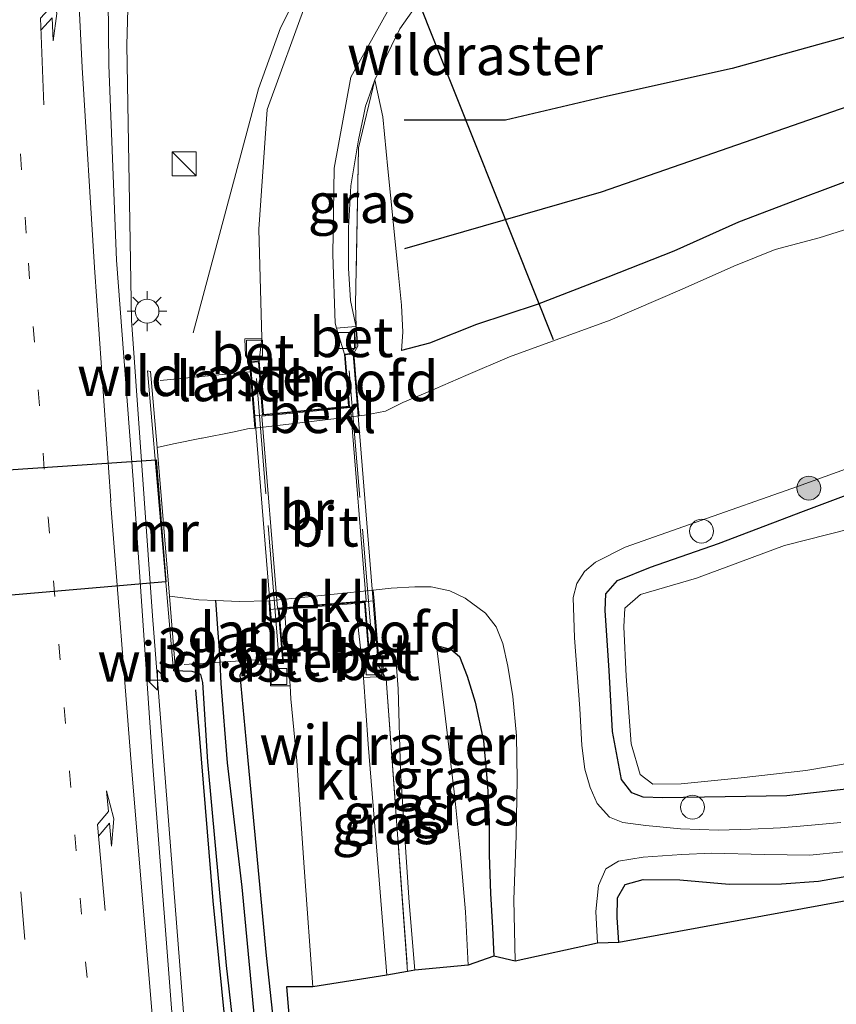
# Model space of a CAD drawing. Units: metres. Extents: x 130290 to 140010, y 524998 to 531251.
# Drawn here: x 130565 to 130616, y 525691 to 525753 of the extents above; entities that cross this region are included whole.
import ezdxf
from ezdxf.enums import TextEntityAlignment as Align

# ---------------------------------------------------------------- set-up
doc = ezdxf.new("R2010")
doc.units = ezdxf.units.M
for name, pattern in [('IE-TERREINAFSCHEIDING', [10, 8, -2]), ('VW-1-3_STREEP', [4, 1, -3]), ('VW-3-9_STREEP', [12, 3, -9])]:
    doc.linetypes.add(name, pattern=pattern)
doc.layers.get('0').update_dxf_attribs({"lineweight": 25})
for name, color, linetype, lineweight in [('B-ME-AL-OVERIG-S-B1', 7, 'Continuous', 18), ('B-ME-AM-KILOMETR-S-B1', 7, 'Continuous', 18), ('B-ME-BV-GELEIDECONSTRUCTIE-GELEIDERAIL-L-B1', 213, 'BV-GELEIDERAIL', 18), ('B-ME-GR-BOOM-S-B1', 93, 'Continuous', 18), ('B-ME-GW-KRUINLIJN-L-B1', 93, 'Continuous', 18), ('B-ME-GW-TEENLIJN-L-B1', 93, 'Continuous', 18), ('B-ME-IE-GRASLAND-GV-B6', 93, 'Continuous', 18), ('B-ME-IE-GRONDWERKLIJN-GROND_INGERICHT-GV-B6', 253, 'Continuous', 18), ('B-ME-IE-INRICHTINGSELEMENT-S-B1', 253, 'Continuous', 18), ('B-ME-IE-MEUBILAIR_WEGMEUBILAIR-LICHTMAST-S-B1', 8, 'Continuous', 18), ('B-ME-IE-TERREINAFSCHEIDING-RASTERHEKWERK-L-B1', 8, 'IE-TERREINAFSCHEIDING', 18), ('B-ME-IE-TERREINAFSCHEIDING-RASTERHEKWERK-L-B2', 8, 'IE-TERREINAFSCHEIDING', 18), ('B-ME-KW-BRUG-GV-B7', 173, 'Continuous', 18), ('B-ME-KW-LANDHOOFD-GV-B6', 173, 'Continuous', 18), ('B-ME-MW-MUUR-GV-B6', 8, 'IE-TERREINAFSCHEIDING-KUNSTMATIG', 18), ('B-ME-OB-BEKLEDING-GV-B6', 253, 'Continuous', 18), ('B-ME-OG-WATER-GV-B6', 153, 'Continuous', 18), ('B-ME-VH-VERH_SOORT-BETON-OVERIG-GV-B6', 8, 'IE-TERREINAFSCHEIDING-NATUURLIJK-HOUTWAL', 18), ('B-ME-VH-VERH_SOORT-BITUMEN-GV-B6', 8, 'IE-TERREINAFSCHEIDING-NATUURLIJK-HOUTWAL', 18), ('B-ME-VH-VERH_SOORT-BITUMEN-GV-B7', 8, 'Continuous', 18), ('B-ME-VH-VERH_SOORT-KLINKERS-GV-B6', 8, 'IE-TERREINAFSCHEIDING-NATUURLIJK-HOUTWAL', 18), ('B-ME-VV-KOLK-S-B1', 8, 'Continuous', 18), ('B-ME-VW-MARKERING-13STREEP-045-L-B1', 255, 'VW-1-3_STREEP', 18), ('B-ME-VW-MARKERING-39STREEP-015-L-B1', 255, 'VW-3-9_STREEP', 18), ('B-ME-VW-MARKERING-PIJLRE750-S-B1', 7, 'Continuous', 18), ('B-ME-VW-MARKERING-STREEP-015-L-B1', 7, 'Continuous', 18)]:
    doc.layers.add(name, color=color, linetype=linetype, lineweight=lineweight)
for name, color, linetype in [('B-ME-GR-BOMENRIJ-L-B1', 10, 'Continuous'), ('B-ME-GW-INSTEEKWATERGANG-L-B1', 10, 'Continuous'), ('B-ME-GW-WATERGANG-GREPPEL-L-B1', 10, 'Continuous'), ('B-ME-KG-KADASTRAAL-OPNAMEDTMGRENS-L-B1', 10, 'Continuous'), ('B-ME-KW-DUIKER-GV-B6', 10, 'Continuous'), ('B-ME-KW-DUIKER-L-B1', 10, 'Continuous')]:
    doc.layers.add(name, color=color, linetype=linetype)
doc.styles.add('NLCS-ISO', font='NLCS-ISO.TTF')
doc.linetypes.add('BV-GELEIDERAIL', pattern='A,10,-3,[108,NLCS.SHX,S=1,R=0,X=0,Y=0],-3', length=16)
doc.linetypes.add('IE-TERREINAFSCHEIDING-KUNSTMATIG', pattern='A,4,[82,NLCS.SHX,S=0.75,R=90,X=0,Y=0],4,-2', length=10)
doc.linetypes.add('IE-TERREINAFSCHEIDING-NATUURLIJK-HOUTWAL', pattern='A,7,-1.5,[67,NLCS.SHX,S=0.75,R=45,X=0,Y=0],-1.5,7,-1.5,[70,NLCS.SHX,S=0.75,R=0,X=0,Y=0],-1.5', length=20)

# ---------------------------------------------------------------- blocks, each defined once
blk = doc.blocks.new('hecto')
for p, q in [((0, 0.625), (-0.625, 0)), ((0, -0.625), (0, 0.625)), ((-0.625, 0), (0.625, 0)), ((0.625, 0), (0, -0.625))]:
    blk.add_line(p, q)
blk = doc.blocks.new('pijlr')
for p, q in [((0, 0, 0.1), (5.45, 0, 0.1)), ((5.45, -0.75, 0.1), (4.7, 0, 0.1)), ((6.2, -0.75, 0.1), (5.45, 0, 0.1)), ((4, -0.75, 0.1), (5.45, -0.75, 0.1)), ((5.7, -1.05, 0.1), (4, -0.75, 0.1)), ((7.5, -0.75, 0.1), (5.7, -1.05, 0.1)), ((7.5, -0.75, 0.1), (6.2, -0.75, 0.1))]:
    blk.add_line(p, q)
blk = doc.blocks.new('boom')
h = blk.add_hatch(color=256)
edge = h.paths.add_edge_path()
edge.add_arc((0, 0), 0.75, 0, 360)
blk.add_circle((0, 0), 0.75)
blk = doc.blocks.new('kast')
blk.add_line((-0.75, -0.75), (0.75, 0.75))
blk.add_lwpolyline([(-0.75, 0.75), (0.75, 0.75), (0.75, -0.75), (-0.75, -0.75)], close=True)
blk = doc.blocks.new('dtb')
blk.add_circle((0, 0), 0.75)
blk = doc.blocks.new('lantaarnpaal')
for p, q in [((0, 0.75), (0, 1.25)), ((-0.884, 0.884), (-0.53, 0.53)), ((0.53, 0.53), (0.884, 0.884)), ((-0.75, 0), (-1.25, 0)), ((0.75, 0), (1.25, 0)), ((-0.53, -0.53), (-0.884, -0.884)), ((0.53, -0.53), (0.884, -0.884)), ((0, -0.75), (0, -1.25))]:
    blk.add_line(p, q)
blk.add_circle((0, 0), 0.75)
blk = doc.blocks.new('kolk')
blk.add_lwpolyline([(-0.5, -0.5), (0.5, -0.5), (0.5, 0.5), (-0.5, 0.5)], close=True)

msp = doc.modelspace()

# ---------------------------------------------------------------- linework, layer by layer
at = {"layer": 'B-ME-BV-GELEIDECONSTRUCTIE-GELEIDERAIL-L-B1'}
for points in [[(130575.57, 525733.41, 0.47), (130579.67, 525748.76, 0.568), (130581.06, 525752.6, 0.551), (130582.87, 525756.209, 0.439), (130585.04, 525759.62, 0.428), (130601.27, 525782.91, -0.028)], [(130577.179, 525662.284, 0.575), (130574.242, 525699.78, 0.698), (130572.998, 525715.604, 0.732), (130571.68, 525734.202, 0.665), (130571.389, 525751.52, 0.57), (130572.037, 525774.753, -0.447)]]:
    msp.add_polyline3d(points, dxfattribs=at)
at = {"layer": 'B-ME-GR-BOMENRIJ-L-B1'}
for points in [[(130618.667, 525752.591, -0.431), (130609.449, 525750.045, -0.478), (130601.604, 525748.298, -0.478), (130595.203, 525746.795, -0.402), (130588.827, 525746.793, -0.427)], [(130588.865, 525738.726, -0.599), (130601.227, 525742.278, -0.599), (130616.253, 525747.503, -0.549), (130626.97, 525750.919, -0.557)], [(130575.705, 525710.952, -0.045), (130576.799, 525697.693, -0.007), (130578.807, 525677.336, -0.243), (130580.37, 525662.038, -0.637)]]:
    msp.add_polyline3d(points, dxfattribs=at)
at = {"layer": 'B-ME-GW-INSTEEKWATERGANG-L-B1'}
for points in [[(130617.506, 525743.257, -0.973), (130613.696, 525741.832, -0.994), (130609.842, 525740.375, -1.003), (130605.769, 525738.555, -1.074), (130601.624, 525736.919, -1.108), (130597.187, 525735.193, -1.183), (130593.382, 525733.941, -1.212), (130590.423, 525732.757, -1.124), (130588.661, 525732.301, -0.881)], [(130617.711, 525704.847, -1.376), (130612.888, 525704.285, -1.305), (130609.004, 525704.22, -1.254), (130605.076, 525704.174, -1.217), (130603.858, 525704.206, -1.183), (130603.144, 525704.488, -1.166), (130602.476, 525705.326, -1.166), (130601.927, 525708.332, -1.154), (130601.71, 525712.181, -1.103), (130601.457, 525715.943, -1.078), (130601.496, 525716.99, -1.099), (130602.236, 525717.845, -1.145), (130604.302, 525718.664, -1.154), (130608.579, 525720.154, -1.171), (130613.929, 525722.203, -1.175), (130621.027, 525724.856, -1.288)], [(130590.851, 525713.741, -0.704), (130591.767, 525713.518, -0.742), (130592.306, 525713.059, -0.776), (130592.79, 525711.816, -0.818), (130593.283, 525710.177, -0.885), (130593.805, 525707.756, -0.948), (130594.065, 525704.945, -1.028), (130594.169, 525702.667, -1.129), (130594.174, 525700.584, -1.204), (130594.246, 525698.143, -1.221), (130594.379, 525695.998, -1.221), (130594.463, 525694.209, -1.2)], [(130580.645, 525712.572, 0.009), (130579.484, 525712.557, 0.06), (130578.769, 525712.425, 0.009), (130578.496, 525711.888, 0.001), (130578.935, 525707.196, -0.003), (130580.159, 525694.253, -0.205), (130581.682, 525680.084, -0.318)], [(130580.79, 525662.111, -0.717), (130579.957, 525671.711, -0.482), (130578.894, 525682.784, -0.322), (130577.651, 525693.613, -0.209), (130576.487, 525706.426, -0.146), (130576.169, 525711.429, -0.125), (130576.039, 525711.925, -0.133), (130575.5, 525712.116, -0.129), (130574.32, 525712.15, 0.108)], [(130602.315, 525695.079, -1.435), (130602.215, 525696.633, -1.464), (130602.228, 525697.881, -1.477), (130602.713, 525698.721, -1.519), (130603.858, 525699.029, -1.54), (130606.161, 525699.02, -1.536), (130609.244, 525698.734, -1.557), (130612.534, 525698.756, -1.553), (130614.87, 525698.93, -1.536), (130617.128, 525699.334, -1.494)]]:
    msp.add_polyline3d(points, dxfattribs=at)
at = {"layer": 'B-ME-GW-KRUINLIJN-L-B1'}
for points in [[(130586.979, 525749.331, -0.373), (130586.542, 525748.068, -0.27), (130586.403, 525747.668, -0.305), (130586.27, 525747.029, -0.245), (130585.964, 525745.556, -0.212), (130585.884, 525745.171, -0.243), (130585.476, 525742.652, -0.23), (130585.328, 525740.008, -0.146), (130585.322, 525737.481, -0.058), (130585.446, 525735.454, -0.045), (130585.775, 525733.951, -0.031), (130585.804, 525733.817, -0.033)], [(130619.763, 525706.86, -1.036), (130614.08, 525705.878, -1.003), (130610.016, 525705.421, -0.982), (130606.241, 525705.051, -0.935), (130604.45, 525705.022, -0.914), (130603.656, 525705.631, -0.898), (130603.095, 525707.571, -0.843), (130602.78, 525711.818, -0.721), (130602.64, 525714.931, -0.713), (130602.687, 525716.096, -0.709), (130603.69, 525716.961, -0.704), (130607.191, 525717.974, -0.675), (130612.742, 525720.03, -0.604), (130618.183, 525721.42, -0.503)], [(130587.208, 525713.103, -0.024), (130587.679, 525713.138, -0.024), (130587.916, 525713.133, -0.024), (130588.185, 525713.096, -0.02), (130588.319, 525712.659, 0.005), (130588.454, 525711.03, 0.064), (130588.586, 525705.822, -0.016), (130589.136, 525697.589, -0.146), (130589.492, 525693.329, -0.23)]]:
    msp.add_polyline3d(points, dxfattribs=at)
at = {"layer": 'B-ME-GW-TEENLIJN-L-B1'}
for points in [[(130588.661, 525732.301, -0.881), (130588.731, 525733.448, -0.856), (130588.665, 525735.144, -0.742), (130588.432, 525737.452, -0.65), (130588.138, 525740.407, -0.583), (130587.794, 525743.721, -0.515), (130587.474, 525746.999, -0.431), (130586.979, 525749.331, -0.373)], [(130592.854, 525693.633, -1.112), (130592.676, 525697.005, -1.087), (130592.36, 525700.615, -1.011), (130592.004, 525704.186, -0.793), (130591.384, 525709.5, -0.704), (130590.851, 525713.741, -0.704)]]:
    msp.add_polyline3d(points, dxfattribs=at)
at = {"layer": 'B-ME-GW-WATERGANG-GREPPEL-L-B1'}
for points in [[(130577.26, 525712.704, 0.017), (130577.226, 525713.453, -0.759), (130577.132, 525714.535, -1.049), (130576.984, 525716.574, -2.22)], [(130585.562, 525640.252, -2.197), (130585.19, 525641.061, -1.718), (130584.48, 525642.818, -1.604), (130583.933, 525645.637, -1.579), (130583.272, 525651.24, -1.461), (130582.673, 525656.561, -1.343), (130582.18, 525662.023, -1.196), (130581.487, 525667.824, -1.099), (130580.665, 525676.805, -0.944), (130579.716, 525687.249, -0.797), (130578.632, 525698.54, -0.641), (130577.728, 525706.366, -0.532), (130577.322, 525711.363, -0.528), (130577.26, 525712.704, 0.017)]]:
    msp.add_polyline3d(points, dxfattribs=at)
at = {"layer": 'B-ME-IE-GRASLAND-GV-B6'}
for points in [[(130574.888, 525681.986, -0.077), (130573.033, 525706.155, -0.025), (130571.795, 525724.177, 0.01), (130570.735, 525737.979, -0.036), (130570.251, 525750.256, -0.108), (130570.005, 525775.07, -0.19), (130569.899, 525785.77, -0.204), (130569.864, 525797.396, -0.23)], [(130582.752, 525754.443, -0.195), (130580.215, 525747.453, -0.061), (130579.681, 525739.923, 0.05), (130579.885, 525733.085, 0.063), (130578.801, 525733.025, -0.041), (130578.858, 525731.99, -0.041), (130579.106, 525731.596, -0.066), (130579.382, 525728.187, -1.754), (130579.431, 525727.426, -2.22), (130579.079, 525727.385, -2.22), (130578.042, 525727.155, -2.22), (130576.119, 525726.79, -2.22), (130576.081, 525726.784, -2.22), (130574.325, 525726.423, -2.22), (130573.289, 525726.206, -2.22), (130572.89, 525730.98, 0.245), (130572.7, 525731.02, 0.106), (130574.32, 525712.15, 0.108), (130575.5, 525712.116, -0.129), (130576.039, 525711.925, -0.133), (130576.169, 525711.429, -0.125), (130576.487, 525706.426, -0.146), (130577.651, 525693.613, -0.209), (130578.894, 525682.784, -0.322)], [(130617.506, 525743.257, -0.973), (130613.696, 525741.832, -0.994), (130609.842, 525740.375, -1.003), (130605.769, 525738.555, -1.074), (130601.624, 525736.919, -1.108), (130597.187, 525735.193, -1.183), (130593.382, 525733.941, -1.212), (130590.423, 525732.757, -1.124), (130588.661, 525732.301, -0.881), (130588.731, 525733.448, -0.856), (130588.665, 525735.144, -0.742), (130588.432, 525737.452, -0.65), (130588.138, 525740.407, -0.583), (130587.794, 525743.721, -0.515), (130587.474, 525746.999, -0.431), (130586.979, 525749.331, -0.373), (130586.542, 525748.068, -0.27), (130586.403, 525747.668, -0.305), (130586.27, 525747.029, -0.245), (130585.964, 525745.556, -0.212), (130585.884, 525745.171, -0.243), (130585.476, 525742.652, -0.23), (130585.328, 525740.008, -0.146), (130585.322, 525737.481, -0.058), (130585.446, 525735.454, -0.045), (130585.775, 525733.951, -0.031), (130585.804, 525733.817, -0.033), (130585.775, 525733.815, -0.036), (130584.574, 525733.714, 0.04), (130584.478, 525734.029, 0.113), (130584.335, 525738.341, 0.11), (130584.419, 525743.767, -0.006), (130585.478, 525749.494, -0.118), (130588.383, 525754.724, -0.276)], [(130586.979, 525749.331, -0.373), (130585.955, 525745.056, -0.199), (130585.77, 525735.199, 0.062), (130585.804, 525733.817, -0.033), (130585.775, 525733.951, -0.031), (130585.446, 525735.454, -0.045), (130585.322, 525737.481, -0.058), (130585.328, 525740.008, -0.146), (130585.476, 525742.652, -0.23), (130585.884, 525745.171, -0.243), (130585.964, 525745.556, -0.212), (130586.27, 525747.029, -0.245), (130586.403, 525747.668, -0.305), (130586.542, 525748.068, -0.27), (130586.979, 525749.331, -0.373)], [(130617.628, 525740.251, -2.22), (130614.912, 525739.397, -2.22), (130612.155, 525738.647, -2.22), (130609.548, 525737.615, -2.22), (130606.292, 525736.154, -2.22), (130601.775, 525734.213, -2.22), (130598.378, 525732.976, -2.22), (130595.449, 525731.905, -2.22), (130592.708, 525730.738, -2.22), (130590.3, 525729.679, -2.22), (130588.736, 525729.029, -2.22), (130587.645, 525728.491, -2.22), (130586.341, 525728.226, -2.22), (130585.992, 525728.187, -2.22), (130585.938, 525728.807, -1.868), (130585.669, 525732.127, 0.03), (130585.909, 525732.57, -0.045), (130585.804, 525733.817, -0.033), (130585.77, 525735.199, 0.062), (130585.955, 525745.056, -0.199), (130586.979, 525749.331, -0.373), (130587.474, 525746.999, -0.431), (130587.794, 525743.721, -0.515), (130588.138, 525740.407, -0.583), (130588.432, 525737.452, -0.65), (130588.665, 525735.144, -0.742), (130588.731, 525733.448, -0.856), (130588.661, 525732.301, -0.881), (130590.423, 525732.757, -1.124), (130593.382, 525733.941, -1.212), (130597.187, 525735.193, -1.183), (130601.624, 525736.919, -1.108), (130605.769, 525738.555, -1.074), (130609.842, 525740.375, -1.003), (130613.696, 525741.832, -0.994), (130617.506, 525743.257, -0.973)], [(130616.275, 525702.619, -2.22), (130614.196, 525702.437, -2.22), (130612.481, 525702.275, -2.22), (130610.626, 525702.198, -2.22), (130608.589, 525702.143, -2.22), (130606.193, 525702.226, -2.22), (130604.012, 525702.429, -2.22), (130602.568, 525702.615, -2.22), (130601.742, 525702.953, -2.22), (130600.96, 525703.802, -2.22), (130600.527, 525704.817, -2.22), (130600.189, 525705.964, -2.22), (130599.996, 525707.467, -2.22), (130599.861, 525709.793, -2.22), (130599.522, 525714.223, -2.22), (130599.458, 525716.757, -2.22), (130599.684, 525717.65, -2.22), (130600.162, 525718.407, -2.22), (130600.852, 525718.98, -2.22), (130602.72, 525719.939, -2.22), (130607.118, 525721.484, -2.22), (130613.547, 525723.739, -2.22), (130619.29, 525725.826, -2.22)], [(130617.711, 525704.847, -1.376), (130612.888, 525704.285, -1.305), (130609.004, 525704.22, -1.254), (130605.076, 525704.174, -1.217), (130603.858, 525704.206, -1.183), (130603.144, 525704.488, -1.166), (130602.476, 525705.326, -1.166), (130601.927, 525708.332, -1.154), (130601.71, 525712.181, -1.103), (130601.457, 525715.943, -1.078), (130601.496, 525716.99, -1.099), (130602.236, 525717.845, -1.145), (130604.302, 525718.664, -1.154), (130608.579, 525720.154, -1.171), (130613.929, 525722.203, -1.175), (130621.027, 525724.856, -1.288)], [(130621.027, 525724.856, -1.288), (130613.929, 525722.203, -1.175), (130608.579, 525720.154, -1.171), (130604.302, 525718.664, -1.154), (130602.236, 525717.845, -1.145), (130601.496, 525716.99, -1.099), (130601.457, 525715.943, -1.078), (130601.71, 525712.181, -1.103), (130601.927, 525708.332, -1.154), (130602.476, 525705.326, -1.166), (130603.144, 525704.488, -1.166), (130603.858, 525704.206, -1.183), (130605.076, 525704.174, -1.217), (130609.004, 525704.22, -1.254), (130612.888, 525704.285, -1.305), (130617.711, 525704.847, -1.376)], [(130618.183, 525721.42, -0.503), (130612.742, 525720.03, -0.604), (130607.191, 525717.974, -0.675), (130603.69, 525716.961, -0.704), (130602.687, 525716.096, -0.709), (130602.64, 525714.931, -0.713), (130602.78, 525711.818, -0.721), (130603.095, 525707.571, -0.843), (130603.656, 525705.631, -0.898), (130604.45, 525705.022, -0.914), (130606.241, 525705.051, -0.935), (130610.016, 525705.421, -0.982), (130614.08, 525705.878, -1.003), (130619.763, 525706.86, -1.036)], [(130619.763, 525706.86, -1.036), (130614.08, 525705.878, -1.003), (130610.016, 525705.421, -0.982), (130606.241, 525705.051, -0.935), (130604.45, 525705.022, -0.914), (130603.656, 525705.631, -0.898), (130603.095, 525707.571, -0.843), (130602.78, 525711.818, -0.721), (130602.64, 525714.931, -0.713), (130602.687, 525716.096, -0.709), (130603.69, 525716.961, -0.704), (130607.191, 525717.974, -0.675), (130612.742, 525720.03, -0.604), (130618.183, 525721.42, -0.503)], [(130595.798, 525693.903, -2.22), (130594.463, 525694.209, -1.2), (130594.379, 525695.998, -1.221), (130594.246, 525698.143, -1.221), (130594.174, 525700.584, -1.204), (130594.169, 525702.667, -1.129), (130594.065, 525704.945, -1.028), (130593.805, 525707.756, -0.948), (130593.283, 525710.177, -0.885), (130592.79, 525711.816, -0.818), (130592.306, 525713.059, -0.776), (130591.767, 525713.518, -0.742), (130590.851, 525713.741, -0.704), (130591.384, 525709.5, -0.704), (130592.004, 525704.186, -0.793), (130592.36, 525700.615, -1.011), (130592.676, 525697.005, -1.087), (130592.854, 525693.633, -1.112), (130589.492, 525693.329, -0.23), (130589.136, 525697.589, -0.146), (130588.586, 525705.822, -0.016), (130588.454, 525711.03, 0.064), (130588.319, 525712.659, 0.005), (130588.185, 525713.096, -0.02), (130587.916, 525713.133, -0.024), (130587.679, 525713.138, -0.024), (130587.208, 525713.103, -0.024), (130586.929, 525716.551, -1.88), (130586.883, 525717.23, -2.22), (130588.008, 525717.344, -2.22), (130589.487, 525717.445, -2.22), (130590.522, 525717.446, -2.22), (130591.688, 525717.196, -2.22), (130592.662, 525716.724, -2.22), (130593.942, 525715.771, -2.22), (130594.611, 525714.913, -2.22), (130595.035, 525713.872, -2.22), (130595.347, 525712.454, -2.22), (130595.649, 525710.53, -2.22), (130595.885, 525708.067, -2.22), (130595.926, 525705.326, -2.22), (130595.863, 525701.785, -2.22), (130595.71, 525697.782, -2.22), (130595.798, 525693.903, -2.22)], [(130582.18, 525662.023, -1.196), (130580.79, 525662.111, -0.717), (130579.957, 525671.711, -0.482), (130578.894, 525682.784, -0.322), (130577.651, 525693.613, -0.209), (130576.487, 525706.426, -0.146), (130576.169, 525711.429, -0.125), (130576.039, 525711.925, -0.133), (130575.5, 525712.116, -0.129), (130574.32, 525712.15, 0.108), (130574.46, 525712.18, 0.248), (130574.071, 525716.843, -2.22), (130575.928, 525716.623, -2.22), (130576.984, 525716.574, -2.22), (130577.132, 525714.535, -1.049), (130577.226, 525713.453, -0.759), (130577.26, 525712.704, 0.017), (130577.322, 525711.363, -0.528), (130577.728, 525706.366, -0.532), (130578.632, 525698.54, -0.641), (130579.716, 525687.249, -0.797), (130580.665, 525676.805, -0.944), (130581.487, 525667.824, -1.099), (130582.18, 525662.023, -1.196)], [(130579.716, 525687.249, -0.797), (130578.632, 525698.54, -0.641), (130577.728, 525706.366, -0.532), (130577.322, 525711.363, -0.528), (130577.26, 525712.704, 0.017), (130577.226, 525713.453, -0.759), (130577.132, 525714.535, -1.049), (130576.984, 525716.574, -2.22), (130578.448, 525716.505, -2.22), (130580.317, 525716.562, -2.22), (130580.333, 525716.565, -2.22), (130580.366, 525716.021, -1.901), (130580.645, 525712.572, 0.009), (130579.484, 525712.557, 0.06), (130578.769, 525712.425, 0.009), (130578.496, 525711.888, 0.001), (130578.935, 525707.196, -0.003), (130580.159, 525694.253, -0.205), (130581.682, 525680.084, -0.318)], [(130594.463, 525694.209, -1.2), (130592.854, 525693.633, -1.112), (130592.676, 525697.005, -1.087), (130592.36, 525700.615, -1.011), (130592.004, 525704.186, -0.793), (130591.384, 525709.5, -0.704), (130590.851, 525713.741, -0.704), (130591.767, 525713.518, -0.742), (130592.306, 525713.059, -0.776), (130592.79, 525711.816, -0.818), (130593.283, 525710.177, -0.885), (130593.805, 525707.756, -0.948), (130594.065, 525704.945, -1.028), (130594.169, 525702.667, -1.129), (130594.174, 525700.584, -1.204), (130594.246, 525698.143, -1.221), (130594.379, 525695.998, -1.221), (130594.463, 525694.209, -1.2)], [(130589.492, 525693.329, -0.23), (130589.038, 525693.248, -0.221), (130587.7, 525711.65, 0.02), (130587.496, 525711.988, 0.057), (130587.475, 525712.877, 0.044), (130587.208, 525713.103, -0.024), (130587.679, 525713.138, -0.024), (130587.916, 525713.133, -0.024), (130588.185, 525713.096, -0.02), (130588.319, 525712.659, 0.005), (130588.454, 525711.03, 0.064), (130588.586, 525705.822, -0.016), (130589.136, 525697.589, -0.146), (130589.492, 525693.329, -0.23)], [(130583.957, 525662.271, -0.633), (130583.473, 525662.095, -0.717), (130582.874, 525667.686, -0.494), (130581.682, 525680.084, -0.318), (130580.159, 525694.253, -0.205), (130578.935, 525707.196, -0.003), (130578.496, 525711.888, 0.001), (130578.769, 525712.425, 0.009), (130579.484, 525712.557, 0.06), (130580.645, 525712.572, 0.009), (130580.385, 525712.297, 0.085), (130580.416, 525711.201, 0.085), (130581.653, 525711.207, 0.148), (130581.711, 525710.395, 0.14), (130582.079, 525706.484, 0.131), (130582.555, 525699.491, -0.007), (130583.091, 525692.28, -0.096), (130581.432, 525692.29, -0.133), (130583.957, 525662.271, -0.633)], [(130589.038, 525693.248, -0.221), (130587.738, 525693.018, -0.121), (130587.212, 525699.527, -0.016), (130586.572, 525707.543, 0.11), (130586.272, 525711.736, 0.073), (130587.5, 525711.796, 0.064), (130587.496, 525711.988, 0.057), (130587.7, 525711.65, 0.02), (130589.038, 525693.248, -0.221)], [(130617.128, 525699.334, -1.494), (130614.87, 525698.93, -1.536), (130612.534, 525698.756, -1.553), (130609.244, 525698.734, -1.557), (130606.161, 525699.02, -1.536), (130603.858, 525699.029, -1.54), (130602.713, 525698.721, -1.519), (130602.228, 525697.881, -1.477), (130602.215, 525696.633, -1.464), (130602.315, 525695.079, -1.435), (130600.98, 525695.028, -2.22), (130600.877, 525697.011, -2.22), (130601.048, 525698.647, -2.22), (130601.498, 525699.695, -2.22), (130602.29, 525700.187, -2.22), (130603.856, 525700.425, -2.22), (130606.285, 525700.61, -2.22), (130608.148, 525700.681, -2.22), (130611.47, 525700.606, -2.22), (130614.33, 525700.568, -2.22), (130616.4, 525700.766, -2.22)]]:
    msp.add_polyline3d(points, dxfattribs=at)
at = {"layer": 'B-ME-IE-GRONDWERKLIJN-GROND_INGERICHT-GV-B6'}
msp.add_polyline3d([(130636.727, 525701.388, -1.208), (130602.315, 525695.079, -1.435), (130602.215, 525696.633, -1.464), (130602.228, 525697.881, -1.477), (130602.713, 525698.721, -1.519), (130603.858, 525699.029, -1.54), (130606.161, 525699.02, -1.536), (130609.244, 525698.734, -1.557), (130612.534, 525698.756, -1.553), (130614.87, 525698.93, -1.536), (130617.128, 525699.334, -1.494)], dxfattribs=at)
at = {"layer": 'B-ME-IE-TERREINAFSCHEIDING-RASTERHEKWERK-L-B1'}
msp.add_line((130579.13, 525730.949, -0.341), (130573.48, 525730.42, -0.448), dxfattribs=at)
for points in [[(130610.82, 525764.589, -0.545), (130605.97, 525767.57, -0.516), (130603.11, 525767.94, -0.478), (130598.86, 525766.14, -0.487), (130596.21, 525763.53, -0.454), (130588.56, 525752.53, -0.32), (130586.979, 525749.331, -0.373), (130585.955, 525745.056, -0.199), (130585.77, 525735.199, 0.062), (130585.804, 525733.817, -0.033), (130585.78, 525732.51, -0.134), (130585.51, 525732.24, -0.096)], [(130586.839, 525713.073, 0.084), (130587.496, 525711.988, 0.057), (130587.7, 525711.65, 0.02), (130589.038, 525693.248, -0.221)], [(130575, 525712.56, 0.116), (130577.26, 525712.704, 0.017), (130580.48, 525712.91, -0.125)]]:
    msp.add_polyline3d(points, dxfattribs=at)
at = {"layer": 'B-ME-IE-TERREINAFSCHEIDING-RASTERHEKWERK-L-B2'}
for p, q in [((130585.366, 525731.019, 0.27), (130586.814, 525713.798, 0.32)), ((130580.926, 525713.311, 0.295), (130579.54, 525730.534, 0.32))]:
    msp.add_line(p, q, dxfattribs=at)
at = {"layer": 'B-ME-KG-KADASTRAAL-OPNAMEDTMGRENS-L-B1'}
msp.add_polyline3d([(130830.327, 525785.622, -2.307), (130703.527, 525744.618, -2.22), (130704.464, 525737.315, -2.22), (130704.599, 525735.507, -0.977), (130706.428, 525722.006, -1.41), (130706.161, 525720.049, -1.574), (130705.578, 525717.133, -1.758), (130704.934, 525716.67, -2.22), (130700.178, 525715.454, -2.22), (130698.401, 525715.253, -1.863), (130682.239, 525711.885, -1.481), (130636.727, 525701.388, -1.208), (130602.315, 525695.079, -1.435), (130600.98, 525695.028, -2.22), (130595.798, 525693.903, -2.22), (130594.463, 525694.209, -1.2), (130592.854, 525693.633, -1.112), (130589.492, 525693.329, -0.23), (130589.038, 525693.248, -0.221), (130587.738, 525693.018, -0.121), (130583.091, 525692.28, -0.096), (130581.432, 525692.29, -0.133), (130583.957, 525662.271, -0.633)], dxfattribs=at)
at = {"layer": 'B-ME-KW-BRUG-GV-B7'}
msp.add_polyline3d([(130579.958, 525721.682, 0.287), (130579.16, 525731.55, 0.291), (130579.658, 525731.589, 0.291), (130579.93, 525728.231, 0.211), (130585.39, 525728.756, 0.198), (130585.125, 525732.033, 0.249), (130585.623, 525732.073, 0.249), (130587.154, 525713.149, 0.236), (130586.656, 525713.109, 0.232), (130586.382, 525716.498, 0.194), (130580.914, 525716.061, 0.198), (130581.189, 525712.665, 0.27), (130580.691, 525712.626, 0.27), (130579.958, 525721.682, 0.287)], dxfattribs=at)
at = {"layer": 'B-ME-KW-DUIKER-GV-B6'}
msp.add_polyline3d([(130573.844, 525717.744, -2.22), (130538.38, 525714.701, -2.22), (130538.188, 525723.046, -2.22), (130573.236, 525725.433, -2.22), (130573.844, 525717.744, -2.22)], dxfattribs=at)
at = {"layer": 'B-ME-KW-DUIKER-L-B1'}
msp.add_line((130585.01, 525766.06, -2.515), (130598.2, 525733, -1.966), dxfattribs=at)
at = {"layer": 'B-ME-KW-LANDHOOFD-GV-B6'}
for points in [[(130585.071, 525732.079, 0.026), (130585.669, 525732.127, 0.03), (130585.938, 525728.807, -1.868), (130585.293, 525728.746, -0.84), (130579.382, 525728.187, -1.754), (130579.106, 525731.596, -0.066), (130579.602, 525731.636, 0.022), (130579.704, 525731.644, -0.041), (130579.976, 525728.285, 0.211), (130585.336, 525728.801, 0.198), (130585.071, 525732.079, 0.026)], [(130586.839, 525713.073, 0.084), (130586.61, 525713.055, 0.026), (130586.336, 525716.444, 0.194), (130585.762, 525716.398, 0.194), (130581.308, 525716.042, 0.198), (130580.968, 525716.015, 0.198), (130581.243, 525712.62, 0.064), (130580.645, 525712.572, 0.009), (130580.366, 525716.021, -1.901), (130586.929, 525716.551, -1.88), (130587.208, 525713.103, -0.024), (130586.839, 525713.073, 0.084)]]:
    msp.add_polyline3d(points, dxfattribs=at)
at = {"layer": 'B-ME-MW-MUUR-GV-B6'}
msp.add_polyline3d([(130574.071, 525716.843, -2.22), (130574.46, 525712.18, 0.248), (130574.32, 525712.15, 0.108), (130572.7, 525731.02, 0.106), (130572.89, 525730.98, 0.245), (130573.289, 525726.206, -2.22), (130574.071, 525716.843, -2.22)], dxfattribs=at)
at = {"layer": 'B-ME-OB-BEKLEDING-GV-B6'}
for points in [[(130585.938, 525728.807, -1.868), (130585.992, 525728.187, -2.22), (130579.431, 525727.426, -2.22), (130579.382, 525728.187, -1.754), (130585.293, 525728.746, -0.84), (130585.938, 525728.807, -1.868)], [(130580.366, 525716.021, -1.901), (130580.333, 525716.565, -2.22), (130586.883, 525717.23, -2.22), (130586.929, 525716.551, -1.88), (130580.366, 525716.021, -1.901)]]:
    msp.add_polyline3d(points, dxfattribs=at)
at = {"layer": 'B-ME-OG-WATER-GV-B6'}
for points in [[(130616.4, 525700.766, -2.22), (130614.33, 525700.568, -2.22), (130611.47, 525700.606, -2.22), (130608.148, 525700.681, -2.22), (130606.285, 525700.61, -2.22), (130603.856, 525700.425, -2.22), (130602.29, 525700.187, -2.22), (130601.498, 525699.695, -2.22), (130601.048, 525698.647, -2.22), (130600.877, 525697.011, -2.22), (130600.98, 525695.028, -2.22), (130595.798, 525693.903, -2.22), (130595.71, 525697.782, -2.22), (130595.863, 525701.785, -2.22), (130595.926, 525705.326, -2.22), (130595.885, 525708.067, -2.22), (130595.649, 525710.53, -2.22), (130595.347, 525712.454, -2.22), (130595.035, 525713.872, -2.22), (130594.611, 525714.913, -2.22), (130593.942, 525715.771, -2.22), (130592.662, 525716.724, -2.22), (130591.688, 525717.196, -2.22), (130590.522, 525717.446, -2.22), (130589.487, 525717.445, -2.22), (130588.008, 525717.344, -2.22), (130586.883, 525717.23, -2.22), (130580.333, 525716.565, -2.22), (130580.317, 525716.562, -2.22), (130578.448, 525716.505, -2.22), (130576.984, 525716.574, -2.22), (130575.928, 525716.623, -2.22), (130574.071, 525716.843, -2.22), (130573.289, 525726.206, -2.22), (130574.325, 525726.423, -2.22), (130576.081, 525726.784, -2.22), (130576.119, 525726.79, -2.22), (130578.042, 525727.155, -2.22), (130579.079, 525727.385, -2.22), (130579.431, 525727.426, -2.22), (130585.992, 525728.187, -2.22), (130586.341, 525728.226, -2.22), (130587.645, 525728.491, -2.22), (130588.736, 525729.029, -2.22), (130590.3, 525729.679, -2.22), (130592.708, 525730.738, -2.22), (130595.449, 525731.905, -2.22), (130598.378, 525732.976, -2.22), (130601.775, 525734.213, -2.22), (130606.292, 525736.154, -2.22), (130609.548, 525737.615, -2.22), (130612.155, 525738.647, -2.22), (130614.912, 525739.397, -2.22), (130617.628, 525740.251, -2.22)], [(130619.29, 525725.826, -2.22), (130613.547, 525723.739, -2.22), (130607.118, 525721.484, -2.22), (130602.72, 525719.939, -2.22), (130600.852, 525718.98, -2.22), (130600.162, 525718.407, -2.22), (130599.684, 525717.65, -2.22), (130599.458, 525716.757, -2.22), (130599.522, 525714.223, -2.22), (130599.861, 525709.793, -2.22), (130599.996, 525707.467, -2.22), (130600.189, 525705.964, -2.22), (130600.527, 525704.817, -2.22), (130600.96, 525703.802, -2.22), (130601.742, 525702.953, -2.22), (130602.568, 525702.615, -2.22), (130604.012, 525702.429, -2.22), (130606.193, 525702.226, -2.22), (130608.589, 525702.143, -2.22), (130610.626, 525702.198, -2.22), (130612.481, 525702.275, -2.22), (130614.196, 525702.437, -2.22), (130616.275, 525702.619, -2.22)]]:
    msp.add_polyline3d(points, dxfattribs=at)
at = {"layer": 'B-ME-VH-VERH_SOORT-BETON-OVERIG-GV-B6'}
for points in [[(130585.804, 525733.817, -0.033), (130585.909, 525732.57, -0.045), (130585.669, 525732.127, 0.03), (130585.071, 525732.079, 0.026), (130584.574, 525733.714, 0.04), (130585.775, 525733.815, -0.036), (130585.804, 525733.817, -0.033)], [(130579.106, 525731.596, -0.066), (130578.858, 525731.99, -0.041), (130578.801, 525733.025, -0.041), (130579.885, 525733.085, 0.063), (130579.704, 525731.644, -0.041), (130579.602, 525731.636, 0.022), (130579.106, 525731.596, -0.066)], [(130580.645, 525712.572, 0.009), (130581.243, 525712.62, 0.064), (130580.968, 525716.015, 0.198), (130581.308, 525716.042, 0.198), (130581.653, 525711.207, 0.148), (130580.416, 525711.201, 0.085), (130580.385, 525712.297, 0.085), (130580.645, 525712.572, 0.009)], [(130586.839, 525713.073, 0.084), (130587.496, 525711.988, 0.057), (130587.5, 525711.796, 0.064), (130586.272, 525711.736, 0.073), (130586.261, 525711.89, 0.072), (130585.762, 525716.398, 0.194), (130586.336, 525716.444, 0.194), (130586.61, 525713.055, 0.026), (130586.839, 525713.073, 0.084)], [(130586.839, 525713.073, 0.084), (130587.208, 525713.103, -0.024), (130587.475, 525712.877, 0.044), (130587.496, 525711.988, 0.057), (130586.839, 525713.073, 0.084)]]:
    msp.add_polyline3d(points, dxfattribs=at)
at = {"layer": 'B-ME-VH-VERH_SOORT-BITUMEN-GV-B6'}
for points in [[(130569.864, 525797.396, -0.23), (130569.899, 525785.77, -0.204), (130570.005, 525775.07, -0.19), (130570.251, 525750.256, -0.108), (130570.735, 525737.979, -0.036), (130571.795, 525724.177, 0.01), (130573.033, 525706.155, -0.025), (130574.888, 525681.986, -0.077)], [(130588.383, 525754.724, -0.276), (130585.478, 525749.494, -0.118), (130584.419, 525743.767, -0.006), (130584.335, 525738.341, 0.11), (130584.478, 525734.029, 0.113), (130584.574, 525733.714, 0.04), (130585.071, 525732.079, 0.026), (130585.336, 525728.801, 0.198), (130579.976, 525728.285, 0.211), (130579.704, 525731.644, -0.041), (130579.885, 525733.085, 0.063), (130579.681, 525739.923, 0.05), (130580.215, 525747.453, -0.061), (130582.752, 525754.443, -0.195)]]:
    msp.add_polyline3d(points, dxfattribs=at)
at = {"layer": 'B-ME-VH-VERH_SOORT-BITUMEN-GV-B7'}
msp.add_polyline3d([(130586.428, 525716.552, 0.194), (130580.86, 525716.106, 0.198), (130579.884, 525728.176, 0.211), (130585.444, 525728.711, 0.198), (130586.428, 525716.552, 0.194)], dxfattribs=at)
at = {"layer": 'B-ME-VH-VERH_SOORT-KLINKERS-GV-B6'}
msp.add_polyline3d([(130587.738, 525693.018, -0.121), (130583.091, 525692.28, -0.096), (130582.555, 525699.491, -0.007), (130582.079, 525706.484, 0.131), (130581.711, 525710.395, 0.14), (130581.653, 525711.207, 0.148), (130581.308, 525716.042, 0.198), (130585.762, 525716.398, 0.194), (130586.261, 525711.89, 0.072), (130586.272, 525711.736, 0.073), (130586.572, 525707.543, 0.11), (130587.212, 525699.527, -0.016), (130587.738, 525693.018, -0.121)], dxfattribs=at)
at = {"layer": 'B-ME-VW-MARKERING-13STREEP-045-L-B1'}
msp.add_polyline3d([(130564.701, 525744.669, 0.049), (130565.203, 525737.8, 0.059), (130566.439, 525721.806, 0.123), (130567.783, 525705.818, 0.061), (130569.852, 525681.584, 0.085), (130571.975, 525658.489, 0.012), (130574.299, 525634.756, -0.031), (130576.624, 525611.189, -0.137), (130579.513, 525584.265, -0.253), (130581.937, 525563.32, -0.359), (130584.131, 525544.369, -0.426), (130587.128, 525519.432, -0.54), (130588.445, 525508.481, -0.57)], dxfattribs=at)
at = {"layer": 'B-ME-VW-MARKERING-39STREEP-015-L-B1'}
msp.add_polyline3d([(130547.23, 526037.94, -0.427), (130547.672, 526014.36, -0.431), (130548.326, 525987.924, -0.398), (130549.054, 525964.407, -0.389), (130549.9, 525940.871, -0.31), (130550.805, 525917.398, -0.293), (130552.149, 525886.812, -0.154), (130553.307, 525862.654, -0.003), (130554.628, 525838.594, 0.169), (130556.068, 525814.467, 0.144), (130557.609, 525791.057, 0.161), (130559.246, 525767.628, 0.089), (130561.143, 525742.935, 0.19), (130562.822, 525721.887, 0.282), (130564.721, 525698.253, 0.186), (130566.863, 525674.072, 0.144), (130567.977, 525662.355, 0.053)], dxfattribs=at)
at = {"layer": 'B-ME-VW-MARKERING-STREEP-015-L-B1'}
msp.add_polyline3d([(130566.538, 525807.888, -0.141), (130566.629, 525796.978, -0.121), (130566.929, 525785.815, -0.123), (130567.345, 525775.35, -0.109), (130568.585, 525750.106, -0.052), (130569.363, 525737.511, 0.002), (130570.388, 525722.844, 0.044), (130570.371, 525722.858, 0.039), (130571.675, 525706.098, -0.001), (130573.689, 525681.991, -0.046)], dxfattribs=at)

# ---------------------------------------------------------------- block references
at = {"layer": 'B-ME-AL-OVERIG-S-B1', "rotation": 90}
for p in [(130607.52, 525720.942, -1.662), (130606.95, 525703.582, -1.544)]:
    msp.add_blockref('dtb', p, dxfattribs=at)
at = {"layer": 'B-ME-AM-KILOMETR-S-B1', "rotation": 90}
msp.add_blockref('hecto', (130573.322, 525711.561, 0.992), dxfattribs=at)
at = {"layer": 'B-ME-GR-BOOM-S-B1', "rotation": 90}
msp.add_blockref('boom', (130614.263, 525723.647, -1.91), dxfattribs=at)
at = {"layer": 'B-ME-IE-INRICHTINGSELEMENT-S-B1', "rotation": 90}
msp.add_blockref('kast', (130574.992, 525744.042, -0.461), dxfattribs=at)
at = {"layer": 'B-ME-IE-MEUBILAIR_WEGMEUBILAIR-LICHTMAST-S-B1', "rotation": 90}
msp.add_blockref('lantaarnpaal', (130572.663, 525734.772, -0.182), dxfattribs=at)
at = {"layer": 'B-ME-VV-KOLK-S-B1', "rotation": 90}
for p in [(130585.204, 525732.929, 0.001), (130579.42, 525732.444, -0.054), (130580.955, 525711.802, -0.024), (130586.929, 525712.405, -0.024)]:
    msp.add_blockref('kolk', p, dxfattribs=at)
at = {"layer": 'B-ME-VW-MARKERING-PIJLRE750-S-B1'}
for p, rotation in [((130566.183, 525747.748, -0.104), 92.36915999999998), ((130570.037, 525697.071, -0.069), 95.08544999999997)]:
    msp.add_blockref('pijlr', p, dxfattribs=dict(at, rotation=rotation))

# ---------------------------------------------------------------- texts
at = {"layer": 'B-ME-AM-KILOMETR-S-B1', "ltscale": 0.2, "style": 'NLCS-ISO'}
msp.add_text('39.6', height=2.5, dxfattribs=at).set_placement((130573.322, 525711.561, 0.992), align=Align.BOTTOM_LEFT)
at = {"layer": 'B-ME-IE-GRASLAND-GV-B6', "ltscale": 0.2, "style": 'NLCS-ISO'}
for p in [(130586.1505, 525741.574), (130591.4045, 525705.3875), (130592.657, 525703.687), (130588.35, 525703.193), (130587.655, 525702.503)]:
    msp.add_text('gras', height=2.5, dxfattribs=at).set_placement(p, align=Align.MIDDLE_CENTER)
at = {"layer": 'B-ME-IE-TERREINAFSCHEIDING-RASTERHEKWERK-L-B1', "ltscale": 0.2, "style": 'NLCS-ISO'}
for p in [(130593.2773, 525750.871), (130576.305, 525730.6845), (130577.58, 525712.7247), (130587.7682, 525707.4897)]:
    msp.add_text('wildraster', height=2.5, dxfattribs=at).set_placement(p, align=Align.MIDDLE_CENTER)
at = {"layer": 'B-ME-KW-BRUG-GV-B7', "ltscale": 0.2, "style": 'NLCS-ISO'}
msp.add_text('br', height=2.5, dxfattribs=at).set_placement((130582.6991, 525722.2646), align=Align.MIDDLE_CENTER)
at = {"layer": 'B-ME-KW-LANDHOOFD-GV-B6', "ltscale": 0.2, "style": 'NLCS-ISO'}
for p in [(130582.7407, 525730.3625), (130584.2544, 525714.5806)]:
    msp.add_text('landhoofd', height=2.5, dxfattribs=at).set_placement(p, align=Align.MIDDLE_CENTER)
at = {"layer": 'B-ME-MW-MUUR-GV-B6', "ltscale": 0.2, "style": 'NLCS-ISO'}
msp.add_text('mr', height=2.5, dxfattribs=at).set_placement((130573.6859, 525720.8889), align=Align.MIDDLE_CENTER)
at = {"layer": 'B-ME-OB-BEKLEDING-GV-B6', "ltscale": 0.2, "style": 'NLCS-ISO'}
for p in [(130583.6623, 525728.36), (130582.9754, 525716.4776)]:
    msp.add_text('bekl', height=2.5, dxfattribs=at).set_placement(p, align=Align.MIDDLE_CENTER)
at = {"layer": 'B-ME-VH-VERH_SOORT-BETON-OVERIG-GV-B6', "ltscale": 0.2, "style": 'NLCS-ISO'}
for p in [(130585.5151, 525733.1341), (130579.2946, 525732.0817), (130580.9079, 525713.0658), (130586.6572, 525713.2726), (130587.1714, 525712.8228)]:
    msp.add_text('bet', height=2.5, dxfattribs=at).set_placement(p, align=Align.MIDDLE_CENTER)
at = {"layer": 'B-ME-VH-VERH_SOORT-BITUMEN-GV-B7', "ltscale": 0.2, "style": 'NLCS-ISO'}
msp.add_text('bit', height=2.5, dxfattribs=at).set_placement((130583.8088, 525721.2194), align=Align.MIDDLE_CENTER)
at = {"layer": 'B-ME-VH-VERH_SOORT-KLINKERS-GV-B6', "ltscale": 0.2, "style": 'NLCS-ISO'}
msp.add_text('kl', height=2.5, dxfattribs=at).set_placement((130584.6117, 525705.3099), align=Align.MIDDLE_CENTER)

doc.saveas('drawing.dxf')
